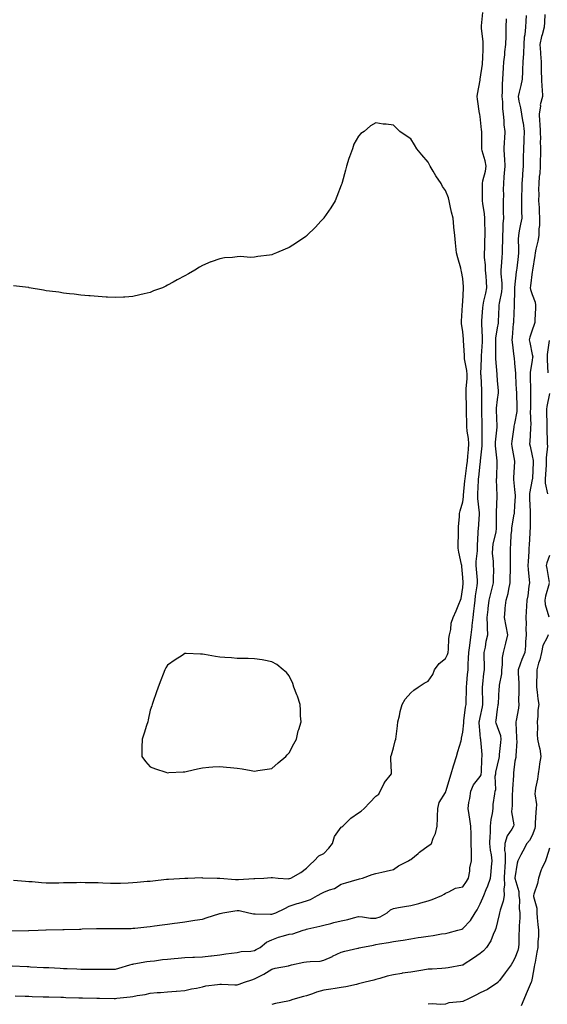
# Model space of a CAD drawing. Units: inches. Extents: x 889283 to 891923, y 7284698 to 7287338.
# Drawn here: x 889593 to 889897, y 7286209 to 7286776 of the extents above; entities that cross this region are included whole.
import ezdxf

# ---------------------------------------------------------------- set-up
doc = ezdxf.new("R2010")
doc.units = ezdxf.units.IN
doc.header["$MEASUREMENT"] = 0
doc.layers.add('Contour_88927284', color=7, linetype='Continuous', true_color=0x4723b8)

msp = doc.modelspace()

# ---------------------------------------------------------------- linework, layer by layer
at = {"layer": 'Contour_88927284'}
for points in [[(889588.39, 7286251.58, 3338), (889597.93, 7286251.79, 3338), (889598.05, 7286251.79, 3338), (889598.17, 7286251.79, 3338), (889603.42, 7286251.92, 3338), (889607.93, 7286252.05, 3338), (889608.18, 7286252.05, 3338), (889617.66, 7286252.31, 3338), (889618.05, 7286252.32, 3338), (889618.46, 7286252.33, 3338), (889627.39, 7286252.57, 3338), (889628.05, 7286252.59, 3338), (889628.74, 7286252.61, 3338), (889637.12, 7286252.85, 3338), (889638.05, 7286252.87, 3338), (889638.96, 7286252.83, 3338), (889647.05, 7286252.93, 3338), (889648.05, 7286252.89, 3338), (889649.04, 7286252.91, 3338), (889656.99, 7286252.98, 3338), (889658.05, 7286253.01, 3338), (889659.26, 7286253.12, 3338), (889666.05, 7286253.92, 3338), (889668.05, 7286254.1, 3338), (889670.53, 7286254.4, 3338), (889674.96, 7286255.01, 3338), (889678.05, 7286255.36, 3338), (889682.03, 7286255.89, 3338), (889683.83, 7286256.14, 3338), (889688.05, 7286256.71, 3338), (889692.56, 7286257.41, 3338), (889693.75, 7286257.61, 3338), (889698.05, 7286258.3, 3338), (889700.8, 7286259.17, 3338), (889707.47, 7286261.34, 3338), (889708.05, 7286261.53, 3338), (889708.36, 7286261.61, 3338), (889709.84, 7286261.92, 3338), (889716.85, 7286263.12, 3338), (889718.05, 7286263.26, 3338), (889719.3, 7286263.17, 3338), (889724.83, 7286261.92, 3338), (889727.53, 7286261.4, 3338), (889728.05, 7286261.4, 3338), (889728.54, 7286261.43, 3338), (889737.32, 7286261.2, 3338), (889738.05, 7286261.23, 3338), (889738.61, 7286261.35, 3338), (889740.28, 7286261.92, 3338), (889745.47, 7286264.5, 3338), (889748.05, 7286265.74, 3338), (889752.63, 7286267.34, 3338), (889753.67, 7286267.54, 3338), (889758.05, 7286268.75, 3338), (889760.38, 7286269.59, 3338), (889764.42, 7286271.92, 3338), (889766.8, 7286273.18, 3338), (889768.05, 7286273.86, 3338), (889771.28, 7286275.14, 3338), (889774.06, 7286275.91, 3338), (889778.05, 7286278.34, 3338), (889780.76, 7286279.21, 3338), (889787.19, 7286281.06, 3338), (889788.05, 7286281.32, 3338), (889788.51, 7286281.46, 3338), (889790.27, 7286281.92, 3338), (889795.92, 7286284.05, 3338), (889798.05, 7286284.6, 3338), (889801.47, 7286285.35, 3338), (889803.96, 7286286, 3338), (889808.05, 7286286.8, 3338), (889811.07, 7286288.89, 3338), (889816.75, 7286291.92, 3338), (889817.52, 7286292.45, 3338), (889818.05, 7286292.7, 3338), (889822.27, 7286296.14, 3338), (889823.13, 7286296.84, 3338), (889828.05, 7286300.48, 3338), (889828.97, 7286301, 3338), (889829.93, 7286301.92, 3338), (889830.97, 7286304.84, 3338), (889832.35, 7286307.61, 3338), (889833.32, 7286311.92, 3338), (889833.57, 7286316.4, 3338), (889833.49, 7286317.36, 3338), (889833.68, 7286321.92, 3338), (889834.53, 7286325.44, 3338), (889838.05, 7286331.21, 3338), (889838.28, 7286331.7, 3338), (889838.36, 7286331.92, 3338), (889838.49, 7286332.36, 3338), (889840.54, 7286339.43, 3338), (889841.31, 7286341.92, 3338), (889842.74, 7286346.62, 3338), (889842.88, 7286347.09, 3338), (889844.4, 7286351.92, 3338), (889845.12, 7286354.85, 3338), (889847.01, 7286360.88, 3338), (889847.3, 7286361.92, 3338), (889847.38, 7286362.59, 3338), (889848.05, 7286366.04, 3338), (889848.58, 7286371.38, 3338), (889848.59, 7286371.92, 3338), (889848.7, 7286372.56, 3338), (889849.66, 7286380.31, 3338), (889849.96, 7286381.92, 3338), (889849.96, 7286383.82, 3338), (889850.11, 7286389.86, 3338), (889850.1, 7286391.92, 3338), (889850.31, 7286394.18, 3338), (889850.83, 7286399.14, 3338), (889851.07, 7286401.92, 3338), (889851.18, 7286405.05, 3338), (889851.42, 7286408.55, 3338), (889851.53, 7286411.92, 3338), (889852.04, 7286415.9, 3338), (889852.3, 7286417.67, 3338), (889852.82, 7286421.92, 3338), (889853.4, 7286426.57, 3338), (889853.45, 7286427.32, 3338), (889853.97, 7286431.92, 3338), (889854.4, 7286435.57, 3338), (889854.77, 7286438.64, 3338), (889855.15, 7286441.92, 3338), (889855.42, 7286444.56, 3338), (889856.33, 7286450.2, 3338), (889856.53, 7286451.92, 3338), (889856.42, 7286453.55, 3338), (889855.87, 7286459.74, 3338), (889855.74, 7286461.92, 3338), (889855.72, 7286464.24, 3338), (889856.49, 7286470.36, 3338), (889856.48, 7286471.92, 3338), (889856.55, 7286473.42, 3338), (889856.93, 7286480.81, 3338), (889856.99, 7286481.92, 3338), (889857.05, 7286482.92, 3338), (889857.65, 7286491.52, 3338), (889857.67, 7286491.92, 3338), (889857.68, 7286492.29, 3338), (889856.64, 7286500.51, 3338), (889856.65, 7286501.92, 3338), (889856.74, 7286503.23, 3338), (889857.05, 7286510.92, 3338), (889857.12, 7286511.92, 3338), (889857.22, 7286512.74, 3338), (889858.05, 7286520.33, 3338), (889858.25, 7286521.71, 3338), (889858.27, 7286521.92, 3338), (889858.27, 7286522.13, 3338), (889859.13, 7286530.85, 3338), (889859.12, 7286531.92, 3338), (889859.17, 7286533.04, 3338), (889859.15, 7286540.82, 3338), (889859.2, 7286541.92, 3338), (889859.18, 7286543.05, 3338), (889859.07, 7286550.9, 3338), (889859.04, 7286551.92, 3338), (889859.09, 7286552.96, 3338), (889858.94, 7286561.03, 3338), (889858.98, 7286561.92, 3338), (889858.93, 7286562.8, 3338), (889858.55, 7286571.42, 3338), (889858.52, 7286571.92, 3338), (889858.51, 7286572.38, 3338), (889858.89, 7286581.08, 3338), (889858.87, 7286581.92, 3338), (889858.89, 7286582.76, 3338), (889859.32, 7286590.65, 3338), (889859.34, 7286591.92, 3338), (889859.41, 7286593.28, 3338), (889858.93, 7286601.04, 3338), (889858.98, 7286601.92, 3338), (889859.05, 7286602.92, 3338), (889859.65, 7286610.32, 3338), (889859.76, 7286611.92, 3338), (889860.25, 7286614.12, 3338), (889861.26, 7286618.71, 3338), (889861.98, 7286621.92, 3338), (889861.64, 7286625.51, 3338), (889861.47, 7286628.49, 3338), (889861.17, 7286631.92, 3338), (889861.12, 7286634.99, 3338), (889860.59, 7286639.38, 3338), (889860.54, 7286641.92, 3338), (889860.65, 7286644.52, 3338), (889860.81, 7286649.17, 3338), (889860.92, 7286651.92, 3338), (889860.9, 7286654.77, 3338), (889860.83, 7286659.14, 3338), (889860.81, 7286661.92, 3338), (889860.58, 7286664.45, 3338), (889859.54, 7286670.43, 3338), (889859.39, 7286671.92, 3338), (889859.36, 7286673.23, 3338), (889859.35, 7286680.62, 3338), (889859.32, 7286681.92, 3338), (889859.62, 7286683.49, 3338), (889861.03, 7286688.94, 3338), (889861.49, 7286691.92, 3338), (889861.01, 7286694.88, 3338), (889859.22, 7286700.75, 3338), (889858.98, 7286701.92, 3338), (889859.01, 7286702.89, 3338), (889858.94, 7286711.03, 3338), (889858.98, 7286711.92, 3338), (889858.91, 7286712.78, 3338), (889858.05, 7286720.55, 3338), (889857.83, 7286721.71, 3338), (889857.78, 7286721.92, 3338), (889857.74, 7286722.23, 3338), (889856.59, 7286730.46, 3338), (889856.4, 7286731.92, 3338), (889856.54, 7286733.42, 3338), (889858.05, 7286741.47, 3338), (889858.09, 7286741.88, 3338), (889858.09, 7286741.92, 3338), (889858.1, 7286741.97, 3338), (889859.32, 7286750.65, 3338), (889859.44, 7286751.92, 3338), (889859.51, 7286753.38, 3338), (889859.75, 7286760.21, 3338), (889859.84, 7286761.92, 3338), (889859.74, 7286763.61, 3338), (889858.86, 7286771.11, 3338), (889858.81, 7286771.92, 3338), (889858.89, 7286772.76, 3338), (889859.63, 7286780.34, 3338)], [(889588.49, 7286231.47, 3337), (889597.15, 7286231.01, 3337), (889598.05, 7286230.96, 3337), (889599.06, 7286230.91, 3337), (889606.64, 7286230.51, 3337), (889608.05, 7286230.44, 3337), (889609.61, 7286230.36, 3337), (889616.14, 7286230.02, 3337), (889618.05, 7286229.92, 3337), (889620.13, 7286229.84, 3337), (889625.7, 7286229.58, 3337), (889628.05, 7286229.48, 3337), (889630.52, 7286229.45, 3337), (889635.61, 7286229.49, 3337), (889638.05, 7286229.45, 3337), (889640.55, 7286229.42, 3337), (889645.58, 7286229.45, 3337), (889648.05, 7286229.42, 3337), (889650.01, 7286229.96, 3337), (889656.29, 7286231.92, 3337), (889657.62, 7286232.35, 3337), (889658.05, 7286232.44, 3337), (889658.64, 7286232.51, 3337), (889666.1, 7286233.87, 3337), (889668.05, 7286234.07, 3337), (889670.49, 7286234.36, 3337), (889675.01, 7286234.97, 3337), (889678.05, 7286235.31, 3337), (889681.76, 7286235.63, 3337), (889684.15, 7286235.82, 3337), (889688.05, 7286236.16, 3337), (889692.51, 7286236.38, 3337), (889693.59, 7286236.38, 3337), (889698.05, 7286236.63, 3337), (889702.9, 7286237.07, 3337), (889703.28, 7286237.15, 3337), (889708.05, 7286237.71, 3337), (889711.66, 7286238.31, 3337), (889714.8, 7286238.67, 3337), (889718.05, 7286239.17, 3337), (889720.39, 7286239.59, 3337), (889726.06, 7286239.93, 3337), (889728.05, 7286240.22, 3337), (889729.11, 7286240.86, 3337), (889731.33, 7286241.92, 3337), (889734.93, 7286245.04, 3337), (889738.05, 7286246.41, 3337), (889741.96, 7286248, 3337), (889744.73, 7286248.6, 3337), (889748.05, 7286249.63, 3337), (889750.1, 7286249.87, 3337), (889756.14, 7286251.92, 3337), (889757.64, 7286252.32, 3337), (889758.05, 7286252.47, 3337), (889758.77, 7286252.64, 3337), (889765.69, 7286254.28, 3337), (889768.05, 7286254.85, 3337), (889771.95, 7286255.82, 3337), (889773.72, 7286256.26, 3337), (889778.05, 7286257.33, 3337), (889781.8, 7286258.17, 3337), (889785.18, 7286259.05, 3337), (889788.05, 7286259.73, 3337), (889790.31, 7286259.66, 3337), (889794.96, 7286258.83, 3337), (889798.05, 7286258.76, 3337), (889800.41, 7286259.56, 3337), (889804.54, 7286261.92, 3337), (889806.34, 7286263.63, 3337), (889808.05, 7286264.35, 3337), (889811.03, 7286264.9, 3337), (889814.5, 7286265.47, 3337), (889818.05, 7286266.17, 3337), (889822.67, 7286267.29, 3337), (889823.83, 7286267.7, 3337), (889828.05, 7286268.92, 3337), (889830.38, 7286269.6, 3337), (889835.95, 7286271.92, 3337), (889837.23, 7286272.74, 3337), (889838.05, 7286273.19, 3337), (889840.09, 7286273.96, 3337), (889843.93, 7286276.04, 3337), (889848.05, 7286276.95, 3337), (889850.1, 7286279.87, 3337), (889851.34, 7286281.92, 3337), (889852.02, 7286285.89, 3337), (889852.19, 7286287.78, 3337), (889853.07, 7286291.92, 3337), (889852.99, 7286296.86, 3337), (889852.99, 7286296.99, 3337), (889852.9, 7286301.92, 3337), (889852.79, 7286306.66, 3337), (889852.78, 7286307.19, 3337), (889852.66, 7286311.92, 3337), (889852.01, 7286315.88, 3337), (889851.71, 7286318.27, 3337), (889851.14, 7286321.92, 3337), (889851.6, 7286325.46, 3337), (889852.18, 7286327.79, 3337), (889852.58, 7286331.92, 3337), (889854.3, 7286335.67, 3337), (889858.05, 7286340.4, 3337), (889858.58, 7286341.39, 3337), (889858.69, 7286341.92, 3337), (889858.77, 7286342.64, 3337), (889859.1, 7286350.87, 3337), (889859.26, 7286351.92, 3337), (889859.28, 7286353.15, 3337), (889858.38, 7286361.59, 3337), (889858.39, 7286361.92, 3337), (889858.31, 7286362.18, 3337), (889858.05, 7286364.87, 3337), (889857.49, 7286371.36, 3337), (889857.49, 7286371.92, 3337), (889857.57, 7286372.4, 3337), (889858.05, 7286374.47, 3337), (889859.42, 7286380.55, 3337), (889859.64, 7286381.92, 3337), (889859.66, 7286383.53, 3337), (889859.45, 7286390.52, 3337), (889859.46, 7286391.92, 3337), (889859.67, 7286393.53, 3337), (889860.17, 7286399.8, 3337), (889860.47, 7286401.92, 3337), (889860.46, 7286404.33, 3337), (889860.44, 7286409.53, 3337), (889860.43, 7286411.92, 3337), (889861.05, 7286414.92, 3337), (889861.55, 7286418.42, 3337), (889862.4, 7286421.92, 3337), (889862.19, 7286426.06, 3337), (889862.34, 7286427.63, 3337), (889862.17, 7286431.92, 3337), (889862.65, 7286436.52, 3337), (889862.75, 7286437.21, 3337), (889863.2, 7286441.92, 3337), (889864.11, 7286445.87, 3337), (889865.03, 7286448.9, 3337), (889865.82, 7286451.92, 3337), (889865.73, 7286454.24, 3337), (889865.85, 7286459.71, 3337), (889865.74, 7286461.92, 3337), (889865.77, 7286464.2, 3337), (889865.23, 7286469.11, 3337), (889865.26, 7286471.92, 3337), (889865.59, 7286474.38, 3337), (889867.22, 7286481.09, 3337), (889867.35, 7286481.92, 3337), (889867.38, 7286482.59, 3337), (889867.43, 7286491.3, 3337), (889867.45, 7286491.92, 3337), (889867.42, 7286492.55, 3337), (889867.81, 7286501.68, 3337), (889867.79, 7286501.92, 3337), (889867.8, 7286502.17, 3337), (889867.53, 7286511.39, 3337), (889867.53, 7286511.92, 3337), (889867.58, 7286512.4, 3337), (889867.84, 7286521.71, 3337), (889867.86, 7286521.92, 3337), (889867.86, 7286522.11, 3337), (889866.93, 7286530.8, 3337), (889866.93, 7286531.92, 3337), (889866.97, 7286532.99, 3337), (889867.75, 7286541.62, 3337), (889867.76, 7286541.92, 3337), (889867.75, 7286542.21, 3337), (889867.5, 7286551.36, 3337), (889867.49, 7286551.92, 3337), (889867.51, 7286552.47, 3337), (889868.05, 7286557.58, 3337), (889868.58, 7286561.38, 3337), (889868.61, 7286561.92, 3337), (889868.57, 7286562.44, 3337), (889868.05, 7286568.4, 3337), (889867.81, 7286571.68, 3337), (889867.79, 7286571.92, 3337), (889867.79, 7286572.18, 3337), (889867.09, 7286580.96, 3337), (889867.08, 7286581.92, 3337), (889867.1, 7286582.88, 3337), (889866.98, 7286590.85, 3337), (889867, 7286591.92, 3337), (889867.05, 7286592.93, 3337), (889868.05, 7286598.77, 3337), (889868.55, 7286601.42, 3337), (889868.61, 7286601.92, 3337), (889868.63, 7286602.51, 3337), (889869.03, 7286610.93, 3337), (889869.08, 7286611.92, 3337), (889869.21, 7286613.08, 3337), (889870.45, 7286619.52, 3337), (889870.69, 7286621.92, 3337), (889870.67, 7286624.54, 3337), (889870.08, 7286629.89, 3337), (889870.06, 7286631.92, 3337), (889870.27, 7286634.14, 3337), (889870.67, 7286639.29, 3337), (889870.93, 7286641.92, 3337), (889870.92, 7286644.78, 3337), (889871.08, 7286648.89, 3337), (889871.06, 7286651.92, 3337), (889871.3, 7286655.17, 3337), (889871.31, 7286658.66, 3337), (889871.6, 7286661.92, 3337), (889871.55, 7286665.43, 3337), (889871.49, 7286668.48, 3337), (889871.44, 7286671.92, 3337), (889871.59, 7286675.46, 3337), (889871.48, 7286678.49, 3337), (889871.65, 7286681.92, 3337), (889871.92, 7286685.8, 3337), (889872.1, 7286687.87, 3337), (889872.38, 7286691.92, 3337), (889872.22, 7286696.09, 3337), (889872.09, 7286697.88, 3337), (889871.93, 7286701.92, 3337), (889872.08, 7286705.95, 3337), (889872.23, 7286707.74, 3337), (889872.37, 7286711.92, 3337), (889871.9, 7286715.77, 3337), (889871.83, 7286718.14, 3337), (889871.43, 7286721.92, 3337), (889871.13, 7286725.01, 3337), (889871.04, 7286728.93, 3337), (889870.79, 7286731.92, 3337), (889870.97, 7286734.85, 3337), (889870.92, 7286739.05, 3337), (889871.15, 7286741.92, 3337), (889871.32, 7286745.19, 3337), (889871.47, 7286748.5, 3337), (889871.66, 7286751.92, 3337), (889872.19, 7286756.06, 3337), (889872.27, 7286757.7, 3337), (889872.92, 7286761.92, 3337), (889872.95, 7286766.82, 3337), (889872.95, 7286767.02, 3337), (889872.97, 7286771.92, 3337), (889873.28, 7286776.69, 3337)], [(889590.26, 7286214.14, 3336), (889596, 7286213.97, 3336), (889598.05, 7286213.89, 3336), (889599.95, 7286213.82, 3336), (889606.33, 7286213.64, 3336), (889608.05, 7286213.58, 3336), (889609.66, 7286213.53, 3336), (889616.64, 7286213.33, 3336), (889618.05, 7286213.29, 3336), (889619.38, 7286213.25, 3336), (889626.94, 7286213.03, 3336), (889628.05, 7286213, 3336), (889629.1, 7286212.97, 3336), (889637.22, 7286212.75, 3336), (889638.05, 7286212.72, 3336), (889638.84, 7286212.71, 3336), (889647.32, 7286212.65, 3336), (889648.05, 7286212.64, 3336), (889648.89, 7286212.76, 3336), (889656.4, 7286213.57, 3336), (889658.05, 7286213.83, 3336), (889660.43, 7286214.3, 3336), (889665.03, 7286214.95, 3336), (889668.05, 7286215.63, 3336), (889672.12, 7286215.98, 3336), (889673.94, 7286216.03, 3336), (889678.05, 7286216.44, 3336), (889682.88, 7286216.75, 3336), (889683.24, 7286216.73, 3336), (889688.05, 7286217.14, 3336), (889691.8, 7286218.18, 3336), (889694.63, 7286218.5, 3336), (889698.05, 7286219.23, 3336), (889700.09, 7286219.88, 3336), (889706.71, 7286220.57, 3336), (889708.05, 7286220.88, 3336), (889709.11, 7286220.86, 3336), (889716.67, 7286220.53, 3336), (889718.05, 7286220.5, 3336), (889719.21, 7286220.76, 3336), (889722.37, 7286221.92, 3336), (889726.53, 7286223.43, 3336), (889728.05, 7286223.86, 3336), (889731.98, 7286225.85, 3336), (889733.46, 7286226.51, 3336), (889738.05, 7286229.54, 3336), (889739.98, 7286229.99, 3336), (889747.59, 7286231.46, 3336), (889748.05, 7286231.56, 3336), (889748.33, 7286231.64, 3336), (889749.44, 7286231.92, 3336), (889756.48, 7286233.49, 3336), (889758.05, 7286233.61, 3336), (889760.05, 7286233.92, 3336), (889765.84, 7286234.13, 3336), (889768.05, 7286234.59, 3336), (889772.99, 7286236.86, 3336), (889773.07, 7286236.9, 3336), (889778.05, 7286239.27, 3336), (889780.15, 7286239.82, 3336), (889787.66, 7286241.53, 3336), (889788.05, 7286241.63, 3336), (889788.29, 7286241.68, 3336), (889789.41, 7286241.92, 3336), (889796.62, 7286243.36, 3336), (889798.05, 7286243.59, 3336), (889800.12, 7286243.99, 3336), (889805.21, 7286244.75, 3336), (889808.05, 7286245.37, 3336), (889812.15, 7286246.02, 3336), (889813.71, 7286246.27, 3336), (889818.05, 7286246.96, 3336), (889822.34, 7286247.63, 3336), (889824.03, 7286247.9, 3336), (889828.05, 7286248.53, 3336), (889831.01, 7286248.96, 3336), (889835.86, 7286249.73, 3336), (889838.05, 7286250.05, 3336), (889839.56, 7286250.41, 3336), (889845.2, 7286251.92, 3336), (889847.42, 7286252.55, 3336), (889848.05, 7286252.81, 3336), (889852.4, 7286257.57, 3336), (889855.16, 7286261.92, 3336), (889856.28, 7286263.69, 3336), (889858.05, 7286267.04, 3336), (889859.49, 7286270.48, 3336), (889860.11, 7286271.92, 3336), (889861.53, 7286275.4, 3336), (889862.5, 7286277.47, 3336), (889863.98, 7286281.92, 3336), (889864.45, 7286285.52, 3336), (889864.62, 7286288.49, 3336), (889865.02, 7286291.92, 3336), (889864.6, 7286295.37, 3336), (889864.05, 7286297.92, 3336), (889863.67, 7286301.92, 3336), (889863.8, 7286306.17, 3336), (889863.93, 7286307.8, 3336), (889864.08, 7286311.92, 3336), (889864.31, 7286315.66, 3336), (889865.2, 7286319.07, 3336), (889865.46, 7286321.92, 3336), (889865.6, 7286324.37, 3336), (889866.53, 7286330.4, 3336), (889866.63, 7286331.92, 3336), (889867, 7286332.96, 3336), (889866.76, 7286340.63, 3336), (889867.02, 7286341.92, 3336), (889867.13, 7286342.84, 3336), (889868.05, 7286347.03, 3336), (889868.99, 7286350.98, 3336), (889869.14, 7286351.92, 3336), (889869.24, 7286353.11, 3336), (889870.04, 7286359.94, 3336), (889870.19, 7286361.92, 3336), (889869.89, 7286363.77, 3336), (889868.05, 7286369.12, 3336), (889867.27, 7286371.14, 3336), (889867.11, 7286371.92, 3336), (889867.25, 7286372.71, 3336), (889868.05, 7286379.18, 3336), (889868.43, 7286381.54, 3336), (889868.49, 7286381.92, 3336), (889868.51, 7286382.38, 3336), (889869.06, 7286390.91, 3336), (889869.1, 7286391.92, 3336), (889869.19, 7286393.06, 3336), (889870.43, 7286399.54, 3336), (889870.59, 7286401.92, 3336), (889870.95, 7286404.82, 3336), (889870.94, 7286409.04, 3336), (889871.42, 7286411.92, 3336), (889872.64, 7286416.51, 3336), (889872.83, 7286417.13, 3336), (889873.97, 7286421.92, 3336), (889873.04, 7286426.91, 3336), (889873.04, 7286426.93, 3336), (889872.1, 7286431.92, 3336), (889872.47, 7286436.34, 3336), (889872.54, 7286437.43, 3336), (889872.93, 7286441.92, 3336), (889874.09, 7286445.88, 3336), (889874.51, 7286448.38, 3336), (889875.37, 7286451.92, 3336), (889875.42, 7286454.55, 3336), (889875.51, 7286459.37, 3336), (889875.55, 7286461.92, 3336), (889875.44, 7286464.53, 3336), (889875.56, 7286469.43, 3336), (889875.44, 7286471.92, 3336), (889875.79, 7286474.18, 3336), (889875.94, 7286479.81, 3336), (889876.2, 7286481.92, 3336), (889876.34, 7286483.63, 3336), (889877.71, 7286491.58, 3336), (889877.74, 7286491.92, 3336), (889877.76, 7286492.21, 3336), (889878.05, 7286496.52, 3336), (889878.33, 7286501.64, 3336), (889878.33, 7286501.92, 3336), (889878.35, 7286502.21, 3336), (889878.05, 7286505.68, 3336), (889877.51, 7286511.38, 3336), (889877.48, 7286511.92, 3336), (889877.5, 7286512.47, 3336), (889878, 7286521.87, 3336), (889878.01, 7286521.92, 3336), (889878, 7286521.97, 3336), (889876.56, 7286530.43, 3336), (889876.34, 7286531.92, 3336), (889876.52, 7286533.44, 3336), (889877.63, 7286541.51, 3336), (889877.69, 7286541.92, 3336), (889877.72, 7286542.25, 3336), (889878.05, 7286543.68, 3336), (889879.28, 7286550.7, 3336), (889879.36, 7286551.92, 3336), (889879.34, 7286553.21, 3336), (889879.11, 7286560.87, 3336), (889879.09, 7286561.92, 3336), (889879.06, 7286562.93, 3336), (889878.56, 7286571.41, 3336), (889878.54, 7286571.92, 3336), (889878.56, 7286572.43, 3336), (889878.05, 7286578.36, 3336), (889877.73, 7286581.6, 3336), (889877.69, 7286581.92, 3336), (889877.66, 7286582.3, 3336), (889876.64, 7286590.5, 3336), (889876.54, 7286591.92, 3336), (889876.73, 7286593.25, 3336), (889877.34, 7286601.21, 3336), (889877.43, 7286601.92, 3336), (889877.46, 7286602.52, 3336), (889877.84, 7286611.71, 3336), (889877.85, 7286611.92, 3336), (889877.87, 7286612.1, 3336), (889878.05, 7286620.36, 3336), (889878.09, 7286621.88, 3336), (889878.09, 7286621.92, 3336), (889878.09, 7286621.96, 3336), (889879.01, 7286630.96, 3336), (889879.12, 7286631.92, 3336), (889879.26, 7286633.13, 3336), (889880.03, 7286639.94, 3336), (889880.26, 7286641.92, 3336), (889880.4, 7286644.27, 3336), (889880.09, 7286649.88, 3336), (889880.25, 7286651.92, 3336), (889880.79, 7286654.65, 3336), (889881.53, 7286658.43, 3336), (889882.22, 7286661.92, 3336), (889882.1, 7286665.97, 3336), (889882.09, 7286667.89, 3336), (889881.98, 7286671.92, 3336), (889881.97, 7286675.85, 3336), (889882.2, 7286677.77, 3336), (889882.2, 7286681.92, 3336), (889882.54, 7286686.41, 3336), (889882.58, 7286687.39, 3336), (889882.96, 7286691.92, 3336), (889883.09, 7286696.88, 3336), (889883.09, 7286696.96, 3336), (889883.22, 7286701.92, 3336), (889883.37, 7286706.6, 3336), (889883.43, 7286707.3, 3336), (889883.59, 7286711.92, 3336), (889882.92, 7286716.78, 3336), (889882.84, 7286717.13, 3336), (889882.08, 7286721.92, 3336), (889881.54, 7286725.41, 3336), (889880.57, 7286729.4, 3336), (889880.12, 7286731.92, 3336), (889880.71, 7286734.59, 3336), (889881.63, 7286738.35, 3336), (889882.39, 7286741.92, 3336), (889882.6, 7286746.47, 3336), (889882.67, 7286747.3, 3336), (889882.87, 7286751.92, 3336), (889883.14, 7286756.83, 3336), (889883.12, 7286756.99, 3336), (889883.3, 7286761.92, 3336), (889883.66, 7286766.31, 3336), (889883.9, 7286767.77, 3336), (889884.29, 7286771.92, 3336), (889884.51, 7286775.46, 3336), (889884.77, 7286778.64, 3336)], [(889895.38, 7286779.25, 3335), (889895.1, 7286774.87, 3335), (889894.9, 7286771.92, 3335), (889893.75, 7286767.61, 3335), (889893.4, 7286766.57, 3335), (889892.34, 7286761.92, 3335), (889892.7, 7286757.27, 3335), (889892.77, 7286756.64, 3335), (889893.1, 7286751.92, 3335), (889893.2, 7286747.07, 3335), (889893.21, 7286746.75, 3335), (889893.32, 7286741.92, 3335), (889893.5, 7286737.37, 3335), (889893.78, 7286736.19, 3335), (889894.03, 7286731.92, 3335), (889892.69, 7286727.28, 3335), (889892.73, 7286726.61, 3335), (889891.96, 7286721.92, 3335), (889892.25, 7286717.72, 3335), (889892.32, 7286716.19, 3335), (889892.62, 7286711.92, 3335), (889892.73, 7286707.24, 3335), (889892.69, 7286706.56, 3335), (889892.81, 7286701.92, 3335), (889892.72, 7286697.25, 3335), (889892.68, 7286696.55, 3335), (889892.59, 7286691.92, 3335), (889892.34, 7286687.63, 3335), (889892.11, 7286685.98, 3335), (889891.84, 7286681.92, 3335), (889891.6, 7286678.37, 3335), (889891.9, 7286675.77, 3335), (889891.72, 7286671.92, 3335), (889891.94, 7286668.03, 3335), (889892.01, 7286665.88, 3335), (889892.25, 7286661.92, 3335), (889892.18, 7286657.79, 3335), (889891.84, 7286655.71, 3335), (889891.75, 7286651.92, 3335), (889891.19, 7286648.78, 3335), (889890.13, 7286644, 3335), (889889.73, 7286641.92, 3335), (889889.54, 7286640.43, 3335), (889888.21, 7286632.09, 3335), (889888.19, 7286631.92, 3335), (889888.17, 7286631.79, 3335), (889888.05, 7286631.13, 3335), (889887.03, 7286622.94, 3335), (889886.92, 7286621.92, 3335), (889887.05, 7286620.92, 3335), (889888.05, 7286618.06, 3335), (889889.64, 7286613.51, 3335), (889889.82, 7286611.92, 3335), (889889.82, 7286610.14, 3335), (889889.45, 7286603.32, 3335), (889889.45, 7286601.92, 3335), (889889.19, 7286600.78, 3335), (889888.05, 7286597.42, 3335), (889886.61, 7286593.36, 3335), (889886.33, 7286591.92, 3335), (889886.56, 7286590.44, 3335), (889888.05, 7286583.35, 3335), (889888.29, 7286582.15, 3335), (889888.29, 7286581.92, 3335), (889888.28, 7286581.69, 3335), (889888.05, 7286580.24, 3335), (889886.88, 7286573.09, 3335), (889886.84, 7286571.92, 3335), (889886.88, 7286570.75, 3335), (889886.95, 7286563.02, 3335), (889886.99, 7286561.92, 3335), (889887, 7286560.88, 3335), (889886.98, 7286552.99, 3335), (889887, 7286551.92, 3335), (889886.92, 7286550.79, 3335), (889887.16, 7286542.81, 3335), (889887.09, 7286541.92, 3335), (889887, 7286540.87, 3335), (889886.63, 7286533.35, 3335), (889886.49, 7286531.92, 3335), (889886.75, 7286530.62, 3335), (889888.05, 7286525.12, 3335), (889888.57, 7286522.44, 3335), (889888.59, 7286521.92, 3335), (889888.56, 7286521.41, 3335), (889888.12, 7286511.99, 3335), (889888.11, 7286511.92, 3335), (889888.11, 7286511.86, 3335), (889888.05, 7286511.51, 3335), (889886.53, 7286503.43, 3335), (889886.46, 7286501.92, 3335), (889886.46, 7286500.34, 3335), (889886.87, 7286493.1, 3335), (889886.87, 7286491.92, 3335), (889886.76, 7286490.63, 3335), (889886.8, 7286483.17, 3335), (889886.68, 7286481.92, 3335), (889886.61, 7286480.48, 3335), (889886.21, 7286473.76, 3335), (889886.13, 7286471.92, 3335), (889886.04, 7286469.91, 3335), (889885.67, 7286464.3, 3335), (889885.56, 7286461.92, 3335), (889885.67, 7286459.54, 3335), (889886.34, 7286453.63, 3335), (889886.42, 7286451.92, 3335), (889886.12, 7286449.99, 3335), (889885.43, 7286444.54, 3335), (889884.99, 7286441.92, 3335), (889884.74, 7286438.61, 3335), (889884.62, 7286435.35, 3335), (889884.34, 7286431.92, 3335), (889884.55, 7286428.42, 3335), (889884.32, 7286425.65, 3335), (889884.49, 7286421.92, 3335), (889884.19, 7286418.06, 3335), (889884.23, 7286415.74, 3335), (889883.86, 7286411.92, 3335), (889882.1, 7286407.88, 3335), (889881.16, 7286405.03, 3335), (889879.99, 7286401.92, 3335), (889879.98, 7286400, 3335), (889880.25, 7286394.13, 3335), (889880.24, 7286391.92, 3335), (889880.32, 7286389.64, 3335), (889880.21, 7286384.09, 3335), (889880.3, 7286381.92, 3335), (889880.12, 7286379.85, 3335), (889878.74, 7286372.6, 3335), (889878.67, 7286371.92, 3335), (889878.65, 7286371.32, 3335), (889879.02, 7286362.89, 3335), (889878.99, 7286361.92, 3335), (889879.15, 7286360.82, 3335), (889878.52, 7286352.39, 3335), (889878.63, 7286351.92, 3335), (889878.52, 7286351.45, 3335), (889878.05, 7286349.21, 3335), (889877.34, 7286342.62, 3335), (889877.21, 7286341.92, 3335), (889877.2, 7286341.06, 3335), (889876.63, 7286333.34, 3335), (889876.6, 7286331.92, 3335), (889876.51, 7286330.38, 3335), (889876.39, 7286323.58, 3335), (889876.27, 7286321.92, 3335), (889876.15, 7286320.02, 3335), (889877.39, 7286312.58, 3335), (889877.31, 7286311.92, 3335), (889876.28, 7286310.15, 3335), (889873.61, 7286306.35, 3335), (889872.19, 7286301.92, 3335), (889872.13, 7286297.84, 3335), (889872.42, 7286296.3, 3335), (889872.38, 7286291.92, 3335), (889872.18, 7286287.79, 3335), (889872.11, 7286285.98, 3335), (889871.92, 7286281.92, 3335), (889872.03, 7286277.95, 3335), (889871.66, 7286275.52, 3335), (889871.79, 7286271.92, 3335), (889871.29, 7286268.68, 3335), (889869.52, 7286263.39, 3335), (889869.21, 7286261.92, 3335), (889869.05, 7286260.92, 3335), (889868.05, 7286256.89, 3335), (889867, 7286252.96, 3335), (889866.64, 7286251.92, 3335), (889865.5, 7286249.37, 3335), (889864.26, 7286245.71, 3335), (889861.73, 7286241.92, 3335), (889860.02, 7286239.96, 3335), (889858.05, 7286238.45, 3335), (889854.14, 7286235.83, 3335), (889848.32, 7286231.92, 3335), (889848.17, 7286231.8, 3335), (889848.05, 7286231.73, 3335), (889847.83, 7286231.7, 3335), (889839.71, 7286230.25, 3335), (889838.05, 7286229.99, 3335), (889836.03, 7286229.9, 3335), (889830.47, 7286229.5, 3335), (889828.05, 7286229.41, 3335), (889825.07, 7286228.94, 3335), (889821.58, 7286228.39, 3335), (889818.05, 7286227.84, 3335), (889813.21, 7286227.08, 3335), (889812.94, 7286227.04, 3335), (889808.05, 7286226.27, 3335), (889804.51, 7286225.46, 3335), (889800.23, 7286224.1, 3335), (889798.05, 7286223.53, 3335), (889796.77, 7286223.2, 3335), (889791.8, 7286221.92, 3335), (889788.82, 7286221.15, 3335), (889788.05, 7286220.95, 3335), (889786.86, 7286220.73, 3335), (889780.61, 7286219.36, 3335), (889778.05, 7286218.91, 3335), (889774.53, 7286218.39, 3335), (889772.06, 7286217.91, 3335), (889768.05, 7286217.39, 3335), (889763.77, 7286216.2, 3335), (889761.42, 7286215.29, 3335), (889758.05, 7286214.18, 3335), (889756.3, 7286213.67, 3335), (889750.23, 7286211.92, 3335), (889748.53, 7286211.44, 3335), (889748.05, 7286211.32, 3335), (889747.25, 7286211.12, 3335), (889740.18, 7286209.79, 3335), (889738.05, 7286209.16, 3335)], [(889589.21, 7286280.76, 3339), (889596.28, 7286280.15, 3339), (889598.05, 7286280.05, 3339), (889600.02, 7286279.96, 3339), (889605.45, 7286279.31, 3339), (889608.05, 7286279.21, 3339), (889610.72, 7286279.25, 3339), (889615.4, 7286279.27, 3339), (889618.05, 7286279.31, 3339), (889620.63, 7286279.34, 3339), (889625.61, 7286279.48, 3339), (889628.05, 7286279.51, 3339), (889630.53, 7286279.44, 3339), (889635.52, 7286279.39, 3339), (889638.05, 7286279.32, 3339), (889640.76, 7286279.21, 3339), (889645.18, 7286279.06, 3339), (889648.05, 7286278.93, 3339), (889650.92, 7286279.05, 3339), (889655.34, 7286279.21, 3339), (889658.05, 7286279.32, 3339), (889660.44, 7286279.53, 3339), (889666.2, 7286280.07, 3339), (889668.05, 7286280.23, 3339), (889669.61, 7286280.37, 3339), (889677.42, 7286281.3, 3339), (889678.05, 7286281.35, 3339), (889678.58, 7286281.39, 3339), (889688, 7286281.87, 3339), (889688.05, 7286281.88, 3339), (889688.09, 7286281.88, 3339), (889689.72, 7286281.92, 3339), (889697.8, 7286282.17, 3339), (889698.05, 7286282.16, 3339), (889698.28, 7286282.14, 3339), (889706.62, 7286281.92, 3339), (889708.02, 7286281.89, 3339), (889708.08, 7286281.89, 3339), (889717.18, 7286281.04, 3339), (889718.05, 7286281.03, 3339), (889718.88, 7286281.09, 3339), (889727.77, 7286281.65, 3339), (889728.05, 7286281.66, 3339), (889728.33, 7286281.65, 3339), (889733.46, 7286281.92, 3339), (889737.69, 7286282.28, 3339), (889738.05, 7286282.3, 3339), (889738.37, 7286282.24, 3339), (889741.77, 7286281.92, 3339), (889747.7, 7286281.57, 3339), (889748.05, 7286281.63, 3339), (889748.29, 7286281.68, 3339), (889749.08, 7286281.92, 3339), (889754.74, 7286285.23, 3339), (889758.05, 7286287.6, 3339), (889760.19, 7286289.77, 3339), (889762.43, 7286291.92, 3339), (889765.21, 7286294.76, 3339), (889768.05, 7286296.07, 3339), (889770.9, 7286299.07, 3339), (889772.93, 7286301.92, 3339), (889774.11, 7286305.87, 3339), (889778.05, 7286311.23, 3339), (889778.45, 7286311.52, 3339), (889778.94, 7286311.92, 3339), (889783.57, 7286316.4, 3339), (889788.05, 7286319.45, 3339), (889789.53, 7286320.44, 3339), (889791.22, 7286321.92, 3339), (889794.42, 7286325.54, 3339), (889798.05, 7286329.09, 3339), (889799.69, 7286330.28, 3339), (889800.5, 7286331.92, 3339), (889802.86, 7286336.73, 3339), (889802.96, 7286337.01, 3339), (889807.04, 7286341.92, 3339), (889807.07, 7286342.91, 3339), (889806.6, 7286350.47, 3339), (889806.64, 7286351.92, 3339), (889807.06, 7286352.91, 3339), (889808.05, 7286356.84, 3339), (889809.06, 7286360.91, 3339), (889809.43, 7286361.92, 3339), (889809.6, 7286363.47, 3339), (889810.46, 7286369.51, 3339), (889810.72, 7286371.92, 3339), (889811.52, 7286375.4, 3339), (889812.06, 7286377.91, 3339), (889813.04, 7286381.92, 3339), (889814.93, 7286385.04, 3339), (889818.05, 7286388.65, 3339), (889819.93, 7286390.05, 3339), (889822.35, 7286391.92, 3339), (889825.85, 7286394.12, 3339), (889828.05, 7286395.24, 3339), (889830.7, 7286399.26, 3339), (889831.69, 7286401.92, 3339), (889834.48, 7286405.49, 3339), (889838.05, 7286408.43, 3339), (889839.25, 7286410.73, 3339), (889839.58, 7286411.92, 3339), (889839.83, 7286413.7, 3339), (889840.05, 7286419.93, 3339), (889840.42, 7286421.92, 3339), (889841.12, 7286424.99, 3339), (889841.34, 7286428.63, 3339), (889842.48, 7286431.92, 3339), (889844.17, 7286435.8, 3339), (889845.84, 7286439.7, 3339), (889846.79, 7286441.92, 3339), (889847.08, 7286442.89, 3339), (889848.05, 7286449.3, 3339), (889848.17, 7286451.8, 3339), (889848.18, 7286451.92, 3339), (889848.17, 7286452.05, 3339), (889848.05, 7286455.02, 3339), (889847.46, 7286461.32, 3339), (889847.5, 7286461.92, 3339), (889847.37, 7286462.6, 3339), (889845.75, 7286469.63, 3339), (889845.33, 7286471.92, 3339), (889845.32, 7286474.64, 3339), (889845.62, 7286479.49, 3339), (889845.61, 7286484.36, 3339), (889846.12, 7286490, 3339), (889846.12, 7286491.92, 3339), (889846.56, 7286493.4, 3339), (889848.05, 7286498.67, 3339), (889848.44, 7286501.54, 3339), (889848.44, 7286501.92, 3339), (889848.47, 7286502.34, 3339), (889849.3, 7286510.67, 3339), (889849.38, 7286511.92, 3339), (889849.57, 7286513.44, 3339), (889850.42, 7286519.55, 3339), (889850.71, 7286521.92, 3339), (889850.95, 7286524.82, 3339), (889851.25, 7286528.73, 3339), (889851.51, 7286531.92, 3339), (889851.27, 7286535.14, 3339), (889850.59, 7286539.38, 3339), (889850.36, 7286541.92, 3339), (889850.33, 7286544.2, 3339), (889850.25, 7286549.72, 3339), (889850.22, 7286551.92, 3339), (889850.17, 7286554.04, 3339), (889850.02, 7286559.95, 3339), (889849.98, 7286561.92, 3339), (889850.03, 7286563.9, 3339), (889850.5, 7286569.47, 3339), (889850.56, 7286571.92, 3339), (889850.4, 7286574.26, 3339), (889849.09, 7286580.88, 3339), (889848.99, 7286581.92, 3339), (889848.99, 7286582.87, 3339), (889848.39, 7286591.58, 3339), (889848.39, 7286591.92, 3339), (889848.36, 7286592.23, 3339), (889848.05, 7286596.55, 3339), (889847.36, 7286601.23, 3339), (889847.27, 7286601.92, 3339), (889847.25, 7286602.72, 3339), (889847.89, 7286611.76, 3339), (889847.89, 7286611.92, 3339), (889847.88, 7286612.09, 3339), (889848.05, 7286613.73, 3339), (889848.41, 7286621.56, 3339), (889848.49, 7286621.92, 3339), (889848.45, 7286622.32, 3339), (889848.05, 7286627.29, 3339), (889847.34, 7286631.21, 3339), (889847.18, 7286631.92, 3339), (889846.88, 7286633.09, 3339), (889845.2, 7286639.07, 3339), (889844.51, 7286641.92, 3339), (889844.1, 7286645.87, 3339), (889843.89, 7286647.76, 3339), (889843.46, 7286651.92, 3339), (889842.96, 7286656.83, 3339), (889842.94, 7286657.03, 3339), (889842.43, 7286661.92, 3339), (889841.55, 7286665.42, 3339), (889840.84, 7286669.13, 3339), (889840.2, 7286671.92, 3339), (889839.88, 7286673.75, 3339), (889838.05, 7286677.97, 3339), (889836.36, 7286680.23, 3339), (889835.52, 7286681.92, 3339), (889832.53, 7286686.4, 3339), (889831.02, 7286688.95, 3339), (889829.2, 7286691.92, 3339), (889828.81, 7286692.68, 3339), (889828.05, 7286694.22, 3339), (889824.46, 7286698.33, 3339), (889821.63, 7286701.92, 3339), (889820.25, 7286704.13, 3339), (889818.05, 7286707.71, 3339), (889815.49, 7286709.35, 3339), (889811.69, 7286711.92, 3339), (889809.84, 7286713.71, 3339), (889808.05, 7286715.48, 3339), (889803.9, 7286716.07, 3339), (889802.26, 7286716.13, 3339), (889798.05, 7286716.82, 3339), (889794.82, 7286715.15, 3339), (889791.17, 7286711.92, 3339), (889789.3, 7286710.67, 3339), (889788.05, 7286709.09, 3339), (889785.36, 7286704.61, 3339), (889784.52, 7286701.92, 3339), (889782.7, 7286697.27, 3339), (889782.5, 7286696.37, 3339), (889781.14, 7286691.92, 3339), (889780.42, 7286689.56, 3339), (889778.55, 7286682.42, 3339), (889778.41, 7286681.92, 3339), (889778.32, 7286681.65, 3339), (889778.05, 7286680.94, 3339), (889775.54, 7286674.43, 3339), (889774.48, 7286671.92, 3339), (889772.05, 7286667.92, 3339), (889768.05, 7286662.07, 3339), (889767.99, 7286661.98, 3339), (889767.94, 7286661.92, 3339), (889766.38, 7286660.25, 3339), (889763.16, 7286656.8, 3339), (889758.24, 7286651.92, 3339), (889758.14, 7286651.83, 3339), (889758.05, 7286651.76, 3339), (889757.55, 7286651.42, 3339), (889752.2, 7286647.77, 3339), (889748.05, 7286644.96, 3339), (889745.83, 7286644.15, 3339), (889740.66, 7286641.92, 3339), (889738.77, 7286641.21, 3339), (889738.05, 7286640.89, 3339), (889736.79, 7286640.66, 3339), (889730.06, 7286639.91, 3339), (889728.05, 7286639.48, 3339), (889725.51, 7286639.38, 3339), (889720.13, 7286639.84, 3339), (889718.05, 7286639.72, 3339), (889715.44, 7286639.31, 3339), (889710.86, 7286639.12, 3339), (889708.05, 7286638.52, 3339), (889703.1, 7286636.87, 3339), (889702.91, 7286636.78, 3339), (889698.05, 7286634.65, 3339), (889696.33, 7286633.64, 3339), (889693.78, 7286631.92, 3339), (889690.03, 7286629.95, 3339), (889688.05, 7286628.7, 3339), (889683.55, 7286626.42, 3339), (889681.15, 7286625.03, 3339), (889678.05, 7286623.27, 3339), (889677.09, 7286622.88, 3339), (889675.05, 7286621.92, 3339), (889669.96, 7286620.02, 3339), (889668.05, 7286619.18, 3339), (889664.49, 7286618.37, 3339), (889662.13, 7286617.85, 3339), (889658.05, 7286616.78, 3339), (889653.44, 7286616.53, 3339), (889652.59, 7286616.46, 3339), (889648.05, 7286616.17, 3339), (889643.51, 7286616.46, 3339), (889642.64, 7286616.51, 3339), (889638.05, 7286616.81, 3339), (889633.38, 7286617.25, 3339), (889632.68, 7286617.29, 3339), (889628.05, 7286617.63, 3339), (889624.3, 7286618.17, 3339), (889621.57, 7286618.39, 3339), (889618.05, 7286618.8, 3339), (889615.39, 7286619.26, 3339), (889610.08, 7286619.89, 3339), (889608.05, 7286620.17, 3339), (889606.63, 7286620.5, 3339), (889598.37, 7286621.92, 3339), (889598.09, 7286621.97, 3339), (889598, 7286621.97, 3339), (889589.21, 7286623.07, 3339)], [(889897.7, 7286591.57, 3334), (889896.57, 7286583.4, 3334), (889896.6, 7286581.92, 3334), (889896.54, 7286580.42, 3334), (889897.08, 7286572.89, 3334)], [(889898.05, 7286560.96, 3334), (889896.44, 7286553.53, 3334), (889896.28, 7286551.92, 3334), (889896.33, 7286550.2, 3334), (889896.46, 7286543.51, 3334), (889896.5, 7286541.92, 3334), (889896.48, 7286540.35, 3334), (889896.67, 7286533.3, 3334), (889896.66, 7286531.92, 3334), (889896.73, 7286530.6, 3334), (889896.04, 7286523.93, 3334), (889896.12, 7286521.92, 3334), (889896, 7286519.87, 3334), (889895.64, 7286514.33, 3334), (889895.51, 7286511.92, 3334), (889895.53, 7286509.4, 3334), (889896.75, 7286503.22, 3334)], [(889898.05, 7286467.72, 3334), (889896.44, 7286463.53, 3334), (889896.12, 7286461.92, 3334), (889896.36, 7286460.23, 3334), (889897.8, 7286452.16, 3334)], [(889897.78, 7286451.66, 3334), (889895.67, 7286444.3, 3334), (889895.24, 7286441.92, 3334), (889895.52, 7286439.39, 3334), (889897.52, 7286432.46, 3334)], [(889897.15, 7286421.92, 3334), (889896.68, 7286420.55, 3334), (889894.19, 7286415.78, 3334), (889893.42, 7286411.92, 3334), (889892.43, 7286407.55, 3334), (889891.73, 7286405.6, 3334), (889890.69, 7286401.92, 3334), (889890.75, 7286399.22, 3334), (889890.45, 7286394.32, 3334), (889890.51, 7286391.92, 3334), (889890.91, 7286389.06, 3334), (889891.33, 7286385.2, 3334), (889891.82, 7286381.92, 3334), (889891.29, 7286378.68, 3334), (889891.3, 7286375.17, 3334), (889890.9, 7286371.92, 3334), (889891.14, 7286368.83, 3334), (889890.79, 7286364.66, 3334), (889891.09, 7286361.92, 3334), (889891.76, 7286358.21, 3334), (889892.39, 7286356.27, 3334), (889892.94, 7286351.92, 3334), (889892.25, 7286347.72, 3334), (889892.01, 7286345.88, 3334), (889891.39, 7286341.92, 3334), (889891.15, 7286338.82, 3334), (889889.86, 7286333.73, 3334), (889889.66, 7286331.92, 3334), (889889.53, 7286330.45, 3334), (889890.4, 7286324.27, 3334), (889890.27, 7286321.92, 3334), (889890.17, 7286319.8, 3334), (889889.74, 7286313.61, 3334), (889889.66, 7286311.92, 3334), (889889.49, 7286310.48, 3334), (889888.05, 7286306.54, 3334), (889886.41, 7286303.56, 3334), (889885.01, 7286301.92, 3334), (889882.53, 7286297.45, 3334), (889881.5, 7286295.37, 3334), (889879.72, 7286291.92, 3334), (889879.38, 7286290.59, 3334), (889878.05, 7286282, 3334), (889878.05, 7286281.92, 3334), (889878.05, 7286281.89, 3334), (889880.37, 7286274.24, 3334), (889880.4, 7286271.92, 3334), (889880.65, 7286269.31, 3334), (889880.55, 7286264.42, 3334), (889880.86, 7286261.92, 3334), (889880.87, 7286259.1, 3334), (889880.48, 7286254.34, 3334), (889880.49, 7286251.92, 3334), (889880.34, 7286249.63, 3334), (889880.23, 7286244.1, 3334), (889880.09, 7286241.92, 3334), (889879.67, 7286240.3, 3334), (889878.05, 7286235.77, 3334), (889876.68, 7286233.3, 3334), (889875.89, 7286231.92, 3334), (889872.53, 7286227.45, 3334), (889869.13, 7286222.99, 3334), (889868.31, 7286221.92, 3334), (889868.21, 7286221.75, 3334), (889868.05, 7286221.56, 3334), (889867.11, 7286220.98, 3334), (889862.25, 7286217.72, 3334), (889858.05, 7286215.76, 3334), (889855.49, 7286214.48, 3334), (889850.65, 7286211.92, 3334), (889848.81, 7286211.16, 3334), (889848.05, 7286210.88, 3334), (889846.72, 7286210.59, 3334), (889839.97, 7286210, 3334), (889838.05, 7286209.4, 3334), (889835.34, 7286209.21, 3334), (889830.49, 7286209.48, 3334), (889828.05, 7286209.23, 3334)], [(889898.05, 7286299.21, 3333), (889896.33, 7286293.64, 3333), (889895.63, 7286291.92, 3333), (889893.65, 7286287.52, 3333), (889893.24, 7286286.73, 3333), (889891.56, 7286281.92, 3333), (889891.07, 7286278.9, 3333), (889888.87, 7286272.74, 3333), (889888.68, 7286271.92, 3333), (889888.68, 7286271.29, 3333), (889890.7, 7286264.57, 3333), (889890.71, 7286261.92, 3333), (889890.97, 7286259, 3333), (889891.26, 7286255.13, 3333), (889891.55, 7286251.92, 3333), (889891.58, 7286248.39, 3333), (889891.28, 7286245.15, 3333), (889891.31, 7286241.92, 3333), (889890.73, 7286239.24, 3333), (889889.71, 7286233.58, 3333), (889889.37, 7286231.92, 3333), (889889.21, 7286230.76, 3333), (889888.05, 7286224.2, 3333), (889887.58, 7286222.39, 3333), (889887.34, 7286221.92, 3333), (889886.86, 7286220.73, 3333), (889884.63, 7286215.34, 3333), (889883.28, 7286211.92, 3333), (889881.65, 7286208.32, 3333)]]:
    msp.add_polyline3d(points, dxfattribs=at)
msp.add_polyline3d([(889738.05, 7286344.99, 3340), (889741.74, 7286348.23, 3340), (889746.06, 7286351.92, 3340), (889746.98, 7286352.98, 3340), (889748.05, 7286354.01, 3340), (889750.66, 7286359.31, 3340), (889752.21, 7286361.92, 3340), (889753.32, 7286366.66, 3340), (889753.62, 7286367.5, 3340), (889754.92, 7286371.92, 3340), (889754.63, 7286375.35, 3340), (889754.67, 7286378.54, 3340), (889754.35, 7286381.92, 3340), (889752.82, 7286386.69, 3340), (889752.44, 7286387.53, 3340), (889750.74, 7286391.92, 3340), (889750.15, 7286394.03, 3340), (889748.05, 7286398.42, 3340), (889746.43, 7286400.3, 3340), (889744.5, 7286401.92, 3340), (889740.96, 7286404.83, 3340), (889738.05, 7286406.45, 3340), (889733.53, 7286407.4, 3340), (889732.45, 7286407.53, 3340), (889728.05, 7286408.25, 3340), (889724.51, 7286408.38, 3340), (889721.61, 7286408.37, 3340), (889718.05, 7286408.46, 3340), (889714.81, 7286408.68, 3340), (889710.99, 7286408.98, 3340), (889708.05, 7286409.21, 3340), (889705.65, 7286409.53, 3340), (889699.27, 7286410.7, 3340), (889698.05, 7286410.88, 3340), (889696.99, 7286410.86, 3340), (889688.65, 7286411.32, 3340), (889688.05, 7286411.31, 3340), (889686.33, 7286410.19, 3340), (889682.32, 7286407.64, 3340), (889678.05, 7286404.55, 3340), (889677.05, 7286402.92, 3340), (889676.47, 7286401.92, 3340), (889675.45, 7286399.32, 3340), (889674.09, 7286395.88, 3340), (889672.52, 7286391.92, 3340), (889671.42, 7286388.55, 3340), (889669.74, 7286383.61, 3340), (889669.18, 7286381.92, 3340), (889668.91, 7286381.06, 3340), (889668.05, 7286378.7, 3340), (889666.83, 7286373.14, 3340), (889666.58, 7286371.92, 3340), (889665.86, 7286369.73, 3340), (889664.52, 7286365.45, 3340), (889663.3, 7286361.92, 3340), (889663.24, 7286357.11, 3340), (889663.25, 7286356.72, 3340), (889663.18, 7286351.92, 3340), (889665.26, 7286349.13, 3340), (889668.05, 7286345.98, 3340), (889671.02, 7286344.89, 3340), (889676.97, 7286342.99, 3340), (889678.05, 7286342.63, 3340), (889678.81, 7286342.68, 3340), (889686.92, 7286343.05, 3340), (889688.05, 7286343.1, 3340), (889689.59, 7286343.46, 3340), (889695.18, 7286344.79, 3340), (889698.05, 7286345.45, 3340), (889701.86, 7286345.73, 3340), (889703.99, 7286345.97, 3340), (889708.05, 7286346.23, 3340), (889711.93, 7286345.81, 3340), (889714.34, 7286345.63, 3340), (889718.05, 7286345.25, 3340), (889720.89, 7286344.76, 3340), (889726.14, 7286343.83, 3340), (889728.05, 7286343.5, 3340), (889729.92, 7286343.8, 3340), (889735.4, 7286344.57, 3340)], close=True, dxfattribs=at)

doc.saveas('drawing.dxf')
